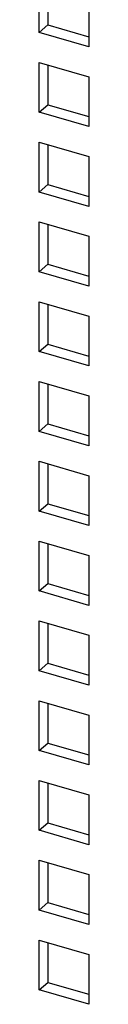
# Model space of a CAD drawing. Units: inches. Extents: x 0 to 34, y -25 to 22.
# Drawn here: x 27.8 to 27.8, y 9.8 to 10.5 of the extents above; entities that cross this region are included whole.
import ezdxf

# ---------------------------------------------------------------- set-up
doc = ezdxf.new("R2010")
doc.units = ezdxf.units.IN
doc.header["$LTSCALE"] = 1.87
doc.header["$MEASUREMENT"] = 0
doc.layers.get('0').update_dxf_attribs({"linetype": 'CONTINUOUS'})

msp = doc.modelspace()

# ---------------------------------------------------------------- linework, layer by layer
at = {"color": 6, "linetype": 'Continuous'}
for p, q in [((27.76731, 10.49468), (27.76731, 10.53219)), ((27.77381, 10.53031), (27.77381, 10.50031)), ((27.80482, 10.52136), (27.80482, 10.48385)), ((27.76731, 10.49468), (27.77381, 10.50031)), ((27.77381, 10.50031), (27.80482, 10.49136)), ((27.80482, 10.48385), (27.76731, 10.49468)), ((27.76731, 10.47218), (27.80482, 10.46135)), ((27.76731, 10.43467), (27.76731, 10.47218)), ((27.77381, 10.4703), (27.77381, 10.4403)), ((27.80482, 10.46135), (27.80482, 10.42385)), ((27.76731, 10.43467), (27.77381, 10.4403)), ((27.80482, 10.42385), (27.76731, 10.43467)), ((27.77381, 10.4403), (27.80482, 10.43135)), ((27.76731, 10.41217), (27.80482, 10.40134)), ((27.76731, 10.37467), (27.76731, 10.41217)), ((27.77381, 10.4103), (27.77381, 10.38029)), ((27.80482, 10.40134), (27.80482, 10.36384)), ((27.76731, 10.37467), (27.77381, 10.38029)), ((27.80482, 10.36384), (27.76731, 10.37467)), ((27.77381, 10.38029), (27.80482, 10.37134)), ((27.76731, 10.35216), (27.80482, 10.34134)), ((27.76731, 10.31466), (27.76731, 10.35216)), ((27.77381, 10.35029), (27.77381, 10.32028)), ((27.80482, 10.34134), (27.80482, 10.30383)), ((27.76731, 10.31466), (27.77381, 10.32028)), ((27.77381, 10.32028), (27.80482, 10.31133)), ((27.80482, 10.30383), (27.76731, 10.31466)), ((27.76731, 10.29215), (27.80482, 10.28133)), ((27.76731, 10.25465), (27.76731, 10.29215)), ((27.77381, 10.29028), (27.77381, 10.26028)), ((27.80482, 10.28133), (27.80482, 10.24382)), ((27.76731, 10.25465), (27.77381, 10.26028)), ((27.77381, 10.26028), (27.80482, 10.25132)), ((27.80482, 10.24382), (27.76731, 10.25465)), ((27.76731, 10.23215), (27.80482, 10.22132)), ((27.76731, 10.19464), (27.76731, 10.23215)), ((27.77381, 10.23027), (27.77381, 10.20027)), ((27.80482, 10.22132), (27.80482, 10.18381)), ((27.76731, 10.19464), (27.77381, 10.20027)), ((27.77381, 10.20027), (27.80482, 10.19132)), ((27.80482, 10.18381), (27.76731, 10.19464)), ((27.76731, 10.17214), (27.80482, 10.16131)), ((27.76731, 10.13463), (27.76731, 10.17214)), ((27.77381, 10.17026), (27.77381, 10.14026)), ((27.80482, 10.16131), (27.80482, 10.12381)), ((27.76731, 10.13463), (27.77381, 10.14026)), ((27.77381, 10.14026), (27.80482, 10.13131)), ((27.80482, 10.12381), (27.76731, 10.13463)), ((27.76731, 10.11213), (27.80482, 10.1013)), ((27.76731, 10.07463), (27.76731, 10.11213)), ((27.77381, 10.11026), (27.77381, 10.08025)), ((27.80482, 10.1013), (27.80482, 10.0638)), ((27.76731, 10.07463), (27.77381, 10.08025)), ((27.77381, 10.08025), (27.80482, 10.0713)), ((27.80482, 10.0638), (27.76731, 10.07463)), ((27.76731, 10.05212), (27.80482, 10.0413)), ((27.76731, 10.01462), (27.76731, 10.05212)), ((27.77381, 10.05025), (27.77381, 10.02024)), ((27.80482, 10.0413), (27.80482, 10.00379)), ((27.76731, 10.01462), (27.77381, 10.02024)), ((27.77381, 10.02024), (27.80482, 10.01129)), ((27.80482, 10.00379), (27.76731, 10.01462)), ((27.76731, 9.99211), (27.80482, 9.98129)), ((27.76731, 9.95461), (27.76731, 9.99211)), ((27.77381, 9.99024), (27.77381, 9.96023)), ((27.80482, 9.98129), (27.80482, 9.94378)), ((27.76731, 9.95461), (27.77381, 9.96023)), ((27.77381, 9.96023), (27.80482, 9.95128)), ((27.80482, 9.94378), (27.76731, 9.95461)), ((27.76731, 9.93211), (27.80482, 9.92128)), ((27.76731, 9.8946), (27.76731, 9.93211)), ((27.77381, 9.93023), (27.77381, 9.90023)), ((27.80482, 9.92128), (27.80482, 9.88377)), ((27.76731, 9.8946), (27.77381, 9.90023)), ((27.80482, 9.88377), (27.76731, 9.8946)), ((27.77381, 9.90023), (27.80482, 9.89128)), ((27.76731, 9.8721), (27.80482, 9.86127)), ((27.76731, 9.83459), (27.76731, 9.8721)), ((27.77381, 9.87022), (27.77381, 9.84022)), ((27.80482, 9.86127), (27.80482, 9.82377)), ((27.76731, 9.83459), (27.77381, 9.84022)), ((27.80482, 9.82377), (27.76731, 9.83459)), ((27.77381, 9.84022), (27.80482, 9.83127)), ((27.76731, 9.81209), (27.80482, 9.80126)), ((27.76731, 9.77459), (27.76731, 9.81209)), ((27.77381, 9.81021), (27.77381, 9.78021)), ((27.80482, 9.80126), (27.80482, 9.76376)), ((27.76731, 9.77459), (27.77381, 9.78021)), ((27.77381, 9.78021), (27.80482, 9.77126)), ((27.80482, 9.76376), (27.76731, 9.77459))]:
    msp.add_line(p, q, dxfattribs=at)

doc.saveas('drawing.dxf')
